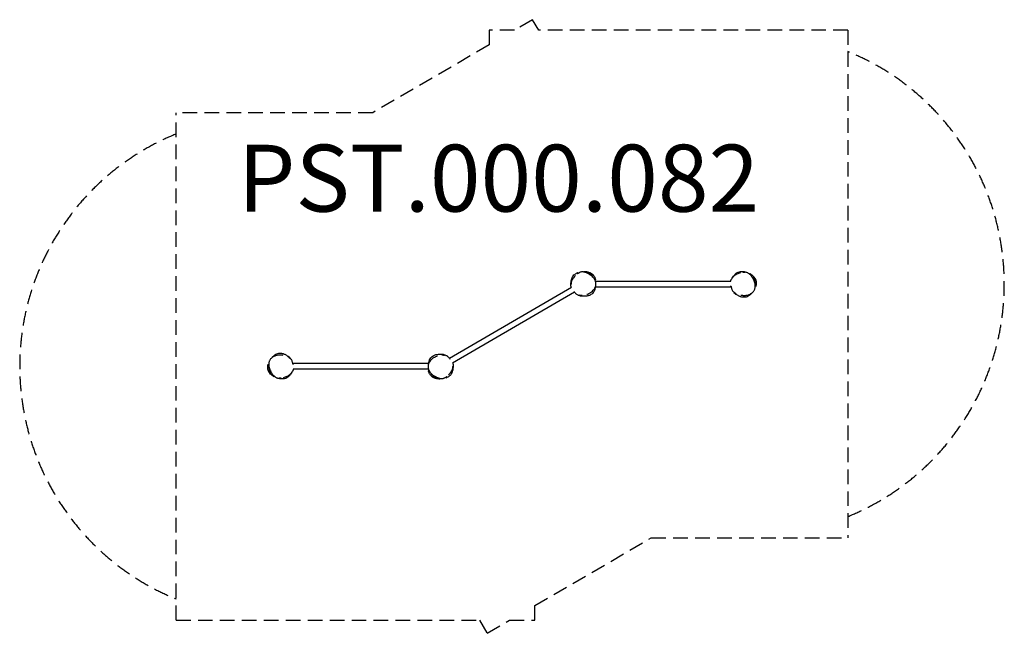
# Model space of a CAD drawing. Units: millimetres. Extents: x -2934 to 2953, y -1856 to 1812.
import ezdxf

# ---------------------------------------------------------------- set-up
doc = ezdxf.new("R2010")
doc.units = ezdxf.units.MM
doc.header["$LTSCALE"] = 35
doc.linetypes.add('DASHED', pattern=[0.75, 0.5, -0.25])
doc.layers.add('SW_hulplaag', color=6, linetype='Continuous', plot=False)
doc.layers.add('SW_Toestellen', color=2, linetype='Continuous')
doc.styles.add('SPW_2D_CAD', font='arial.ttf', dxfattribs={"height": 400})

msp = doc.modelspace()

# ---------------------------------------------------------------- linework, layer by layer
at = {"layer": 'SW_Toestellen', "color": 254, "linetype": 'DASHED', "ltscale": 5}
for p, q in [((132.1, 1812.5), (23.5, 1749.2)), ((168.9, 1749.2), (132.1, 1812.5)), ((23.5, 1749.2), (-127.2, 1749.2)), ((-127.2, 1749.2), (-127.2, 1661.5)), ((2017.8, 1749.2), (168.9, 1749.2)), ((2017.8, 1749.2), (2017.8, -1284.5)), ((-127.2, 1661.5), (-823.5, 1256.3)), ((-1999.2, -1777.4), (-1999.2, 1256.3)), ((-823.5, 1256.3), (-1999.2, 1256.3)), ((145.8, -1689.7), (842.1, -1284.5)), ((842.1, -1284.5), (2017.8, -1284.5)), ((145.8, -1777.4), (145.8, -1689.7)), ((-1999.2, -1777.4), (-185.1, -1777.4)), ((-185.1, -1777.4), (-139.5, -1855.8)), ((-139.5, -1855.8), (-4.9, -1777.4)), ((-4.9, -1777.4), (145.8, -1777.4))]:
    msp.add_line(p, q, dxfattribs=at)
at = {"layer": 'SW_Toestellen'}
for p, q in [((508.4, 249.2), (1317.4, 249.2)), ((364.2, 212), (-364.2, -212)), ((382.8, 183.8), (-345.7, -240.2)), ((507.8, 215.5), (1319.4, 215.5)), ((-489.2, -243.7), (-1300.8, -243.7)), ((-489.9, -277.4), (-1298.8, -277.4))]:
    msp.add_line(p, q, dxfattribs=at)
at = {"layer": 'SW_Toestellen', "color": 254, "linetype": 'DASHED', "ltscale": 5}
msp.add_lwpolyline([(2017.8, -1157.3, 0.672893), (2017.8, 1621.7)], format="xyb", dxfattribs=at)
msp.add_arc((-1434.2, -260.5), 1500, 112.12736, 247.87264, dxfattribs=at)
at = {"layer": 'SW_Toestellen'}
for points, knots in [([(369.5, 271.3), (369.8, 272.1), (370.1, 273.1), (372.4, 277.6), (373.6, 279.6), (377.7, 284.9), (381.5, 288.2), (386.3, 291.7), (388.1, 292.8), (392.3, 295.2), (394.2, 296.1), (398.2, 298.1), (399.9, 298.9), (403.3, 300.5), (404.5, 301.2), (405, 301.4), (405, 301.4), (405, 301.4)], [0, 0, 0, 0, 4.178707, 4.178707, 6.282845, 6.282845, 9.637173, 9.637173, 12.621435, 12.621435, 17.432115, 17.432115, 24.681914, 24.681914, 35.443123, 35.443123, 37.552754, 37.552754, 37.552754, 37.552754]), ([(399.1, 293.8), (399.1, 293.8), (399.2, 293.8), (399.8, 294.1), (400.9, 294.7), (404.5, 296.5), (407.7, 298.2), (410.1, 299.6)], [353.598792, 353.598792, 353.598792, 353.598792, 356.314471, 356.314471, 367.038116, 367.038116, 382.834213, 382.834213, 382.834213, 382.834213]), ([(457.4, 171), (460.2, 172), (463, 173), (468.2, 175.3), (470.7, 176.5), (475.2, 179), (477.3, 180.2), (481.4, 182.9), (483.2, 184.2), (488.5, 188.3), (491.8, 191.3), (497.4, 197.5), (499.8, 200.6), (503.8, 206.8), (505.5, 210), (508, 216), (509, 219), (510.3, 224.7), (510.8, 227.5), (511.1, 233), (511.1, 235.6), (510.6, 240.8), (510.1, 243.4), (508.8, 248.5), (507.9, 251.1), (505.6, 256.2), (504.2, 258.8), (500.9, 264.2), (498.8, 267), (493.9, 272.8), (491, 275.7), (484, 282), (479.8, 285.1), (472.8, 289.7), (470.1, 291.4), (464.4, 294.5), (461.4, 296), (455.5, 298.6), (452.6, 299.8), (447.2, 301.7), (444.8, 302.5), (440.3, 303.6), (438.4, 304), (433.5, 304.7), (430.4, 304.9), (425.3, 304.7), (423.2, 304.4), (419.4, 303.6), (417.6, 303), (413.9, 301.6), (411.9, 300.6), (410.1, 299.6)], [4.993942, 4.993942, 4.993942, 4.993942, 6.008569, 6.008569, 6.919567, 6.919567, 7.757863, 7.757863, 8.542792, 8.542792, 10.025058, 10.025058, 11.335941, 11.335941, 12.499254, 12.499254, 13.519272, 13.519272, 14.447321, 14.447321, 15.309618, 15.309618, 16.162128, 16.162128, 17.047867, 17.047867, 18.021945, 18.021945, 19.171579, 19.171579, 20.580346, 20.580346, 22.351651, 22.351651, 23.43424, 23.43424, 24.568965, 24.568965, 25.632069, 25.632069, 26.506944, 26.506944, 27.166498, 27.166498, 28.162094, 28.162094, 28.82463, 28.82463, 29.420077, 29.420077, 30.111903, 30.111903, 30.111903, 30.111903]), ([(440.9, 308.1), (440.9, 308.1), (442.5, 307.9), (447.2, 307.4), (449.9, 307.1), (456.5, 306.1), (459.2, 305.6), (465.8, 304), (468.7, 303.3), (474.2, 301.1), (475.4, 300.5), (478.1, 299.2), (479.5, 298.5), (481.9, 297.2), (482.7, 296.6), (484.2, 295.6), (484.9, 295.2), (486.3, 294.2), (487, 293.7), (488.9, 292.1), (490.1, 291), (492.2, 289.1), (493.1, 288.1), (495, 286), (495.9, 284.9), (498.1, 282.1), (499.1, 280.6), (501.6, 276.5), (502.7, 274.4), (504.9, 269.8), (505.7, 267.7), (507.1, 263.9), (507.5, 262.6), (507.9, 261.4), (508, 261.2), (508, 261.2)], [69.204581, 69.204581, 69.204581, 69.204581, 79.893019, 79.893019, 88.790651, 88.790651, 93.709285, 93.709285, 96.537368, 96.537368, 97.272535, 97.272535, 97.908396, 97.908396, 98.234454, 98.234454, 98.486232, 98.486232, 98.738193, 98.738193, 99.249777, 99.249777, 99.753847, 99.753847, 100.439869, 100.439869, 101.62026, 101.62026, 103.798493, 103.798493, 107.081214, 107.081214, 111.576745, 111.576745, 114.865399, 114.865399, 114.865399, 114.865399]), ([(465.5, 298), (465.5, 298), (466.6, 297.7), (470.5, 296.1), (472.6, 295), (477.2, 292.2), (479.1, 290.4), (480.8, 288.9), (481.7, 288), (485.5, 284.2), (488.7, 280.2), (492, 275.3), (492.7, 274.2), (493, 273.6)], [260.182216, 260.182216, 260.182216, 260.182216, 262.090338, 262.090338, 263.790213, 263.790213, 266.58859, 266.58859, 269.494416, 269.494416, 278.212779, 278.212779, 282.717018, 282.717018, 282.717018, 282.717018]), ([(1316.5, 249.2), (1316.7, 249.9), (1317, 250.7), (1317.6, 252.3), (1317.8, 253.1), (1318.5, 254.6), (1318.6, 254.9), (1318.9, 255.6), (1319, 255.7), (1319.1, 256.1), (1319.2, 256.2), (1319.3, 256.4), (1319.3, 256.5), (1319.4, 256.7), (1319.4, 256.8), (1319.5, 256.9), (1319.6, 257), (1319.6, 257.1), (1319.7, 257.2), (1319.7, 257.4), (1319.8, 257.4), (1319.8, 257.6), (1319.9, 257.6), (1319.9, 257.8), (1320, 257.9), (1320.1, 258.1), (1320.1, 258.2), (1320.2, 258.4), (1320.3, 258.6), (1320.5, 259), (1320.6, 259.2), (1321, 259.9), (1321.2, 260.3), (1321.9, 261.6), (1322.3, 262.3), (1323.9, 265.1), (1325.8, 268.3), (1332, 277.3), (1334.7, 280.6), (1340.2, 287.1), (1342.9, 289.8), (1347.2, 293.8), (1348.8, 295.1), (1351.1, 297), (1351.9, 297.7), (1354.1, 299.3), (1355.4, 301.1), (1366.3, 305.7), (1372.4, 306.8), (1378.9, 307.3), (1381, 307.3), (1385.7, 307.2), (1387.8, 307), (1392.3, 306.7), (1394.1, 306.5), (1397.8, 306.2), (1399.1, 306.2), (1399.4, 306.2), (1399.4, 306.2), (1399.4, 306.2)], [98.419331, 98.419331, 98.419331, 98.419331, 99.925592, 99.925592, 101.245578, 101.245578, 101.645715, 101.645715, 101.765782, 101.765782, 101.849775, 101.849775, 101.886946, 101.886946, 101.924413, 101.924413, 101.945327, 101.945327, 101.973033, 101.973033, 101.996031, 101.996031, 102.022708, 102.022708, 102.060837, 102.060837, 102.123967, 102.123967, 102.244948, 102.244948, 102.517363, 102.517363, 103.267195, 103.267195, 105.514273, 105.514273, 111.523632, 111.523632, 116.638026, 116.638026, 123.526038, 123.526038, 131.082079, 131.082079, 136.436902, 136.436902, 142.123333, 142.123333, 145.78908, 145.78908, 148.527809, 148.527809, 152.926692, 152.926692, 159.580488, 159.580488, 169.460816, 169.460816, 170.302645, 170.302645, 170.302645, 170.302645]), ([(1375.6, 298.7), (1371.8, 297.7), (1368, 296.6), (1360.5, 294), (1356.8, 292.6), (1349.6, 289.2), (1346.1, 287.3), (1341.1, 283.9), (1339.4, 282.7), (1336.3, 280.1), (1334.8, 278.7), (1331.9, 275.8), (1330.5, 274.3), (1328, 271), (1326.8, 269.4), (1325.8, 267.6)], [15.588075, 15.588075, 15.588075, 15.588075, 16.287382, 16.287382, 16.986689, 16.986689, 17.685996, 17.685996, 18.035649, 18.035649, 18.385303, 18.385303, 18.734957, 18.734957, 19.08461, 19.08461, 19.08461, 19.08461]), ([(1378.1, 166.2), (1381.1, 165.7), (1384, 165.2), (1389.7, 164.5), (1392.4, 164.3), (1397.6, 164.2), (1400.2, 164.2), (1405, 164.5), (1407.3, 164.7), (1414.1, 165.6), (1418.4, 166.6), (1426.4, 169.1), (1430.1, 170.6), (1436.8, 174), (1439.8, 175.9), (1445.1, 179.9), (1447.5, 182), (1451.6, 186.3), (1453.4, 188.6), (1456.4, 193.1), (1457.8, 195.5), (1460, 200.3), (1460.9, 202.8), (1462.3, 208), (1462.8, 210.6), (1463.5, 216.3), (1463.6, 219.3), (1463.4, 225.7), (1463, 229.1), (1461.7, 236.6), (1460.6, 240.7), (1457.7, 249.7), (1455.6, 254.5), (1451.9, 262.1), (1450.3, 264.9), (1447, 270.5), (1445.1, 273.3), (1441.4, 278.6), (1439.4, 281.1), (1435.7, 285.5), (1433.9, 287.4), (1430.6, 290.7), (1429.1, 292), (1425.1, 295.2), (1422.6, 297), (1417.9, 299.4), (1416, 300.2), (1412.2, 301.4), (1410.3, 301.8), (1406.2, 302.5), (1403.9, 302.6), (1401.6, 302.6)], [0.877751, 0.877751, 0.877751, 0.877751, 1.405283, 1.405283, 1.883552, 1.883552, 2.322143, 2.322143, 2.730536, 2.730536, 3.502039, 3.502039, 4.190716, 4.190716, 4.797685, 4.797685, 5.336043, 5.336043, 5.820021, 5.820021, 6.276746, 6.276746, 6.721516, 6.721516, 7.185106, 7.185106, 7.696973, 7.696973, 8.2918, 8.2918, 9.027047, 9.027047, 9.949685, 9.949685, 10.513833, 10.513833, 11.106172, 11.106172, 11.662894, 11.662894, 12.122265, 12.122265, 12.469076, 12.469076, 12.991686, 12.991686, 13.340591, 13.340591, 13.652495, 13.652495, 14.040457, 14.040457, 14.040457, 14.040457]), ([(1388.5, 303), (1388.5, 303), (1388.8, 303), (1390.4, 302.9), (1392.4, 302.8), (1396.8, 302.7), (1399.6, 302.6), (1401.6, 302.6)], [318.598546, 318.598546, 318.598546, 318.598546, 323.490675, 323.490675, 334.04691, 334.04691, 344.005059, 344.005059, 344.005059, 344.005059]), ([(363.2, 211.4), (363.1, 211.9), (363, 212.5), (362.7, 214), (362.5, 214.8), (362.2, 217), (362.2, 217.2), (362.2, 217.5), (362.1, 217.7), (362.1, 218), (362.1, 218.1), (362.1, 218.3), (362.1, 218.4), (362.1, 218.5), (362, 218.6), (362, 218.8), (362, 218.9), (362, 219.1), (362, 219.2), (362, 219.4), (362, 219.5), (361.9, 220.1), (361.9, 220.3), (361.8, 221.1), (361.8, 221.4), (361.8, 222.4), (361.7, 223), (361.7, 224.9), (361.7, 226.1), (361.6, 230.2), (362.1, 239.3), (363.1, 247.3), (363.5, 249.7), (364.8, 256.6), (365.7, 259.9), (367.3, 265.2), (367.9, 267), (368.8, 269.4), (369, 270.2), (369.5, 271.3)], [167.194482, 167.194482, 167.194482, 167.194482, 168.521219, 168.521219, 170.33249, 170.33249, 170.470094, 170.470094, 170.574661, 170.574661, 170.627038, 170.627038, 170.653218, 170.653218, 170.679567, 170.679567, 170.706125, 170.706125, 170.732567, 170.732567, 170.785748, 170.785748, 170.999692, 170.999692, 171.418046, 171.418046, 172.439203, 172.439203, 175.500167, 175.500167, 183.096806, 183.096806, 186.992086, 186.992086, 195.463934, 195.463934, 204.748522, 204.748522, 210.765945, 210.765945, 210.765945, 210.765945]), ([(389, 282.7), (386.3, 280), (383.7, 277.2), (378.7, 271.4), (376.3, 268.4), (371.9, 262.1), (369.9, 258.7), (367.3, 253.5), (366.5, 251.7), (365.1, 248), (364.5, 246.1), (363.5, 242.2), (363.1, 240.3), (362.5, 236.4), (362.3, 234.4), (362.2, 232.4)], [33.181163, 33.181163, 33.181163, 33.181163, 34.492025, 34.492025, 35.802886, 35.802886, 37.113748, 37.113748, 37.769179, 37.769179, 38.42461, 38.42461, 39.080041, 39.080041, 39.735471, 39.735471, 39.735471, 39.735471]), ([(365.5, 259.6), (365.5, 259.6), (365.6, 259.9), (365.8, 260.2), (365.8, 260.3), (365.8, 260.3)], [80.170226, 80.170226, 80.170226, 80.170226, 85.287913, 85.287913, 86.017295, 86.017295, 86.017295, 86.017295]), ([(507.3, 263.2), (507.7, 262.5), (508.3, 261.5), (509.4, 259.6), (509.5, 259.3), (509.8, 258.8)], [134.483638, 134.483638, 134.483638, 134.483638, 136.533446, 136.533446, 137.218659, 137.218659, 137.218659, 137.218659]), ([(1324.3, 265.1), (1324.3, 265.1), (1324.3, 265.1), (1324.4, 265.3), (1324.8, 266), (1325.5, 267.1), (1325.6, 267.4), (1325.8, 267.6)], [18.567862, 18.567862, 18.567862, 18.567862, 19.546524, 19.546524, 26.046686, 26.046686, 27.690427, 27.690427, 27.690427, 27.690427]), ([(1342.6, 289.3), (1342.6, 289.3), (1343.3, 289.8), (1345.2, 291.2), (1346.3, 292.2), (1346.6, 292.5), (1346.6, 292.5), (1346.6, 292.5), (1346.6, 292.5), (1346.6, 292.6)], [22.625128, 22.625128, 22.625128, 22.625128, 31.046945, 31.046945, 44.34118, 44.34118, 49.138578, 49.138578, 50.412926, 50.412926, 50.412926, 50.412926]), ([(1432.2, 294.3), (1432.2, 294.3), (1432.3, 294.3), (1432.7, 294), (1433.3, 293.5), (1435.9, 291.6), (1438.4, 289.9), (1444.3, 285.3), (1446.5, 283.6), (1451.5, 278.9), (1453.6, 276.8), (1457.3, 272.3), (1458.1, 271.3), (1459.9, 268.9), (1460.8, 267.6), (1462.2, 265.2), (1462.8, 264.2), (1463.7, 262.5), (1464.1, 261.8), (1464.8, 260.3), (1465.1, 259.5), (1466.1, 257.2), (1466.7, 255.6), (1467.6, 252.6), (1468, 251.2), (1468.7, 248.3), (1468.9, 246.7), (1469.4, 243.2), (1469.6, 241.3), (1469.7, 236.7), (1469.6, 234.3), (1469.2, 228.9), (1468.8, 226.4), (1467.9, 221.9), (1467.6, 220.3), (1467.1, 218.4), (1467.1, 218), (1467.1, 218)], [66.91996, 66.91996, 66.91996, 66.91996, 68.754786, 68.754786, 73.756282, 73.756282, 83.39707, 83.39707, 87.946465, 87.946465, 90.535091, 90.535091, 91.226642, 91.226642, 91.863757, 91.863757, 92.232648, 92.232648, 92.483803, 92.483803, 92.735127, 92.735127, 93.244638, 93.244638, 93.749288, 93.749288, 94.38235, 94.38235, 95.377661, 95.377661, 97.058083, 97.058083, 99.808614, 99.808614, 103.476607, 103.476607, 106.93013, 106.93013, 106.93013, 106.93013]), ([(1448, 274.4), (1448, 274.4), (1448.3, 274.1), (1449.9, 272.4), (1451.5, 270.6), (1454.2, 266.8), (1455.2, 264.9), (1456.9, 261.3), (1457.2, 260.2), (1457.7, 258.8), (1458, 258), (1459, 254.7), (1459.6, 251.9), (1460.9, 244.2), (1461.1, 239.9), (1461.2, 238.7)], [239.921954, 239.921954, 239.921954, 239.921954, 241.067515, 241.067515, 242.407879, 242.407879, 243.780908, 243.780908, 245.240595, 245.240595, 246.828919, 246.828919, 251.594539, 251.594539, 259.723478, 259.723478, 259.723478, 259.723478]), ([(362.2, 230), (362.2, 230), (362.2, 230), (362.2, 230.2), (362.2, 230.8), (362.2, 231.9), (362.2, 232.1), (362.2, 232.4)], [20.763022, 20.763022, 20.763022, 20.763022, 21.356281, 21.356281, 28.504731, 28.504731, 30.06119, 30.06119, 30.06119, 30.06119]), ([(382.3, 184.4), (381.2, 185.7), (380.3, 186.7), (379.6, 187.4), (379.6, 187.4), (379.6, 187.5)], [0, 0, 0, 0, 10.000658, 10.000658, 10.415895, 10.415895, 10.415895, 10.415895]), ([(382.3, 184.4), (383.9, 182.6), (385.5, 180.8), (389, 177.4), (390.8, 175.7), (394.6, 172.5), (396.7, 171), (401, 168.3), (403.4, 167.2), (408.3, 165.6), (410.9, 165.1), (413.4, 164.8)], [45.670709, 45.670709, 45.670709, 45.670709, 46.499968, 46.499968, 47.329227, 47.329227, 48.158486, 48.158486, 48.987745, 48.987745, 49.817004, 49.817004, 49.817004, 49.817004]), ([(506.5, 212.5), (506.4, 211.6), (506.3, 210.7), (506, 207.9), (505.7, 206), (505.1, 203.4), (504.9, 202.7), (504.7, 201.9), (504.7, 201.8), (504.7, 201.6), (504.6, 201.5), (504.6, 201.4), (504.6, 201.3), (504.6, 201.3), (504.6, 201.3), (504.6, 201.3), (504.6, 201.3), (504.5, 201.1), (504.4, 200.5), (504.1, 199.6), (503.9, 199), (503.2, 196.6), (502.6, 194.9), (499.9, 188.4), (497.3, 184.3), (491.7, 177.3), (488.7, 174.5), (482.5, 169.7), (479.4, 167.9), (473.3, 164.8), (470.5, 163.8), (464.9, 162), (462.4, 161.4), (457.4, 160.4), (455.2, 160.1), (450, 159.5), (447.4, 159.3), (439.6, 159), (429.9, 159.3), (424.7, 159.7), (423.2, 159.8), (418.7, 160), (414.9, 160.3), (414.2, 160.3)], [40.540149, 40.540149, 40.540149, 40.540149, 41.099967, 41.099967, 42.315425, 42.315425, 42.771152, 42.771152, 42.856599, 42.856599, 42.920683, 42.920683, 42.935607, 42.935607, 42.939338, 42.939338, 42.939455, 42.939455, 43.087035, 43.087035, 43.325847, 43.325847, 44.043079, 44.043079, 46.213828, 46.213828, 48.726324, 48.726324, 51.767055, 51.767055, 55.709, 55.709, 60.988758, 60.988758, 68.517007, 68.517007, 80.663114, 80.663114, 100.421325, 100.421325, 110.126958, 110.126958, 124.734558, 124.734558, 124.734558, 124.734558]), ([(1316, 214.1), (1316, 214.1), (1315.9, 214.2), (1315.8, 214.8), (1315.8, 215), (1315.7, 215.4), (1315.7, 215.4), (1315.6, 215.5)], [74.830616, 74.830616, 74.830616, 74.830616, 76.621828, 76.621828, 77.199874, 77.199874, 77.326124, 77.326124, 77.326124, 77.326124]), ([(1319.1, 217), (1318.8, 219.1), (1318.4, 220.6), (1318.2, 221.5), (1318.2, 221.5), (1318.2, 221.6)], [0, 0, 0, 0, 10.001343, 10.001343, 10.301932, 10.301932, 10.301932, 10.301932]), ([(1319.1, 217), (1319.6, 214.5), (1320.1, 212), (1321.4, 207.1), (1322.1, 204.7), (1323.9, 199.8), (1324.9, 197.3), (1327.5, 192.6), (1329, 190.4), (1332.6, 186.3), (1334.7, 184.5), (1336.8, 183)], [22.097791, 22.097791, 22.097791, 22.097791, 22.546209, 22.546209, 22.994627, 22.994627, 23.443045, 23.443045, 23.891462, 23.891462, 24.33988, 24.33988, 24.33988, 24.33988]), ([(1441.5, 177.2), (1440.5, 175.8), (1439.4, 174.4), (1435.8, 170.1), (1432.2, 166.3), (1423.8, 160.2), (1419.9, 158.1), (1411.8, 154.8), (1407.6, 153.8), (1399.4, 152.7), (1395.6, 152.7), (1388.4, 153.2), (1385.3, 153.8), (1379.4, 155.1), (1377, 155.9), (1372.2, 157.6), (1370.1, 158.5), (1365.5, 160.6), (1363.2, 161.7), (1356.6, 165.3), (1348.5, 170.5), (1343.8, 173.7), (1342.8, 174.4), (1339.2, 176.9), (1336.2, 179), (1335.1, 179.7), (1335.1, 179.7), (1335.1, 179.7)], [34.660979, 34.660979, 34.660979, 34.660979, 35.62189, 35.62189, 37.795543, 37.795543, 39.559949, 39.559949, 41.751652, 41.751652, 44.420322, 44.420322, 47.749664, 47.749664, 52.098196, 52.098196, 58.178554, 58.178554, 67.914452, 67.914452, 83.971085, 83.971085, 91.889265, 91.889265, 105.493998, 105.493998, 105.555291, 105.555291, 105.555291, 105.555291]), ([(1349.8, 173.1), (1349.8, 173.1), (1349.5, 173.3), (1348, 174.6), (1346.2, 175.9), (1342, 179.1), (1339.6, 180.9), (1336.8, 183)], [46.252766, 46.252766, 46.252766, 46.252766, 51.897696, 51.897696, 62.600555, 62.600555, 71.882139, 71.882139, 71.882139, 71.882139]), ([(428.5, 162.8), (428.5, 162.8), (428.4, 162.8), (427.7, 163), (426.2, 163.2), (421.6, 163.8), (418, 164.3), (413.4, 164.8)], [54.625952, 54.625952, 54.625952, 54.625952, 57.712987, 57.712987, 68.872294, 68.872294, 83.981368, 83.981368, 83.981368, 83.981368]), ([(-1359.6, -194.4), (-1362.5, -193.8), (-1365.5, -193.4), (-1371.1, -192.7), (-1373.8, -192.5), (-1379.1, -192.4), (-1381.6, -192.4), (-1386.4, -192.7), (-1388.8, -192.9), (-1395.5, -193.8), (-1399.8, -194.7), (-1407.8, -197.3), (-1411.5, -198.8), (-1418.2, -202.2), (-1421.2, -204.1), (-1426.5, -208.1), (-1428.9, -210.2), (-1433, -214.5), (-1434.8, -216.7), (-1437.9, -221.3), (-1439.2, -223.7), (-1441.4, -228.5), (-1442.3, -231), (-1443.7, -236.2), (-1444.2, -238.8), (-1444.9, -244.5), (-1445, -247.5), (-1444.8, -253.9), (-1444.4, -257.3), (-1443.1, -264.8), (-1442.1, -268.9), (-1439.1, -277.9), (-1437.1, -282.7), (-1433.3, -290.3), (-1431.8, -293.1), (-1428.4, -298.7), (-1426.6, -301.5), (-1422.8, -306.8), (-1420.8, -309.3), (-1417.1, -313.7), (-1415.3, -315.6), (-1412, -318.9), (-1410.5, -320.2), (-1406.5, -323.4), (-1404, -325.1), (-1399.4, -327.5), (-1397.4, -328.4), (-1393.6, -329.6), (-1391.8, -330), (-1387.6, -330.6), (-1385.3, -330.8), (-1383, -330.8)], [0.877751, 0.877751, 0.877751, 0.877751, 1.405283, 1.405283, 1.883552, 1.883552, 2.322143, 2.322143, 2.730536, 2.730536, 3.502039, 3.502039, 4.190716, 4.190716, 4.797685, 4.797685, 5.336043, 5.336043, 5.820021, 5.820021, 6.276746, 6.276746, 6.721516, 6.721516, 7.185106, 7.185106, 7.696973, 7.696973, 8.2918, 8.2918, 9.027047, 9.027047, 9.949685, 9.949685, 10.513833, 10.513833, 11.106172, 11.106172, 11.662894, 11.662894, 12.122265, 12.122265, 12.469076, 12.469076, 12.991686, 12.991686, 13.340591, 13.340591, 13.652495, 13.652495, 14.040457, 14.040457, 14.040457, 14.040457]), ([(-1422.9, -205.4), (-1421.9, -204), (-1420.8, -202.6), (-1417.2, -198.3), (-1413.6, -194.5), (-1405.2, -188.4), (-1401.4, -186.3), (-1393.2, -183), (-1389, -182), (-1380.8, -180.8), (-1377, -180.9), (-1369.8, -181.4), (-1366.7, -182), (-1360.8, -183.3), (-1358.4, -184.1), (-1353.6, -185.8), (-1351.6, -186.7), (-1346.9, -188.8), (-1344.7, -189.9), (-1338, -193.5), (-1329.9, -198.7), (-1325.3, -201.9), (-1324.2, -202.6), (-1320.7, -205), (-1317.6, -207.2), (-1316.6, -207.8), (-1316.6, -207.9), (-1316.6, -207.9)], [34.660979, 34.660979, 34.660979, 34.660979, 35.62189, 35.62189, 37.795543, 37.795543, 39.559949, 39.559949, 41.751652, 41.751652, 44.420322, 44.420322, 47.749664, 47.749664, 52.098196, 52.098196, 58.178554, 58.178554, 67.914452, 67.914452, 83.971085, 83.971085, 91.889265, 91.889265, 105.493998, 105.493998, 105.555291, 105.555291, 105.555291, 105.555291]), ([(-1331.3, -201.2), (-1331.3, -201.2), (-1330.9, -201.5), (-1329.4, -202.7), (-1327.7, -204.1), (-1323.4, -207.3), (-1321, -209.1), (-1318.2, -211.2)], [46.252766, 46.252766, 46.252766, 46.252766, 51.897696, 51.897696, 62.600555, 62.600555, 71.882139, 71.882139, 71.882139, 71.882139]), ([(-1300.6, -245.2), (-1301, -242.7), (-1301.6, -240.2), (-1302.8, -235.3), (-1303.6, -232.8), (-1305.3, -228), (-1306.4, -225.5), (-1308.9, -220.8), (-1310.4, -218.6), (-1314, -214.5), (-1316.1, -212.7), (-1318.2, -211.2)], [22.097791, 22.097791, 22.097791, 22.097791, 22.546209, 22.546209, 22.994627, 22.994627, 23.443045, 23.443045, 23.891462, 23.891462, 24.33988, 24.33988, 24.33988, 24.33988]), ([(-438.8, -199.2), (-441.7, -200.1), (-444.4, -201.2), (-449.7, -203.5), (-452.1, -204.7), (-456.6, -207.2), (-458.8, -208.4), (-462.8, -211.1), (-464.7, -212.4), (-470, -216.5), (-473.2, -219.5), (-478.9, -225.7), (-481.3, -228.8), (-485.2, -235), (-486.9, -238.1), (-489.5, -244.2), (-490.4, -247.2), (-491.8, -252.9), (-492.2, -255.7), (-492.5, -261.2), (-492.5, -263.8), (-492, -269), (-491.5, -271.6), (-490.2, -276.7), (-489.3, -279.2), (-487, -284.4), (-485.6, -287), (-482.3, -292.4), (-480.2, -295.2), (-475.3, -301), (-472.4, -303.9), (-465.4, -310.1), (-461.2, -313.3), (-454.2, -317.9), (-451.5, -319.6), (-445.8, -322.7), (-442.8, -324.2), (-437, -326.8), (-434.1, -328), (-428.7, -329.9), (-426.2, -330.6), (-421.8, -331.7), (-419.8, -332.1), (-414.9, -332.9), (-411.8, -333.1), (-406.7, -332.9), (-404.6, -332.6), (-400.8, -331.8), (-399, -331.2), (-395.3, -329.7), (-393.4, -328.8), (-391.5, -327.8)], [4.993942, 4.993942, 4.993942, 4.993942, 6.008569, 6.008569, 6.919567, 6.919567, 7.757863, 7.757863, 8.542792, 8.542792, 10.025058, 10.025058, 11.335941, 11.335941, 12.499254, 12.499254, 13.519272, 13.519272, 14.447321, 14.447321, 15.309618, 15.309618, 16.162128, 16.162128, 17.047867, 17.047867, 18.021945, 18.021945, 19.171579, 19.171579, 20.580346, 20.580346, 22.351651, 22.351651, 23.43424, 23.43424, 24.568965, 24.568965, 25.632069, 25.632069, 26.506944, 26.506944, 27.166498, 27.166498, 28.162094, 28.162094, 28.82463, 28.82463, 29.420077, 29.420077, 30.111903, 30.111903, 30.111903, 30.111903]), ([(-487.9, -240.6), (-487.9, -239.7), (-487.8, -238.9), (-487.4, -236.1), (-487.1, -234.2), (-486.5, -231.6), (-486.4, -230.9), (-486.2, -230.1), (-486.1, -230), (-486.1, -229.8), (-486.1, -229.7), (-486, -229.5), (-486, -229.5), (-486, -229.5), (-486, -229.5), (-486, -229.5), (-486, -229.5), (-486, -229.3), (-485.8, -228.7), (-485.5, -227.7), (-485.4, -227.1), (-484.6, -224.8), (-484, -223.1), (-481.3, -216.6), (-478.7, -212.5), (-473.1, -205.5), (-470.1, -202.7), (-463.9, -197.9), (-460.8, -196.1), (-454.7, -193), (-451.9, -192), (-446.3, -190.2), (-443.9, -189.6), (-438.8, -188.6), (-436.6, -188.3), (-431.4, -187.7), (-428.8, -187.5), (-421, -187.1), (-411.4, -187.5), (-406.2, -187.8), (-404.6, -187.9), (-400.1, -188.2), (-396.3, -188.5), (-395.6, -188.5)], [40.540149, 40.540149, 40.540149, 40.540149, 41.099967, 41.099967, 42.315425, 42.315425, 42.771152, 42.771152, 42.856599, 42.856599, 42.920683, 42.920683, 42.935607, 42.935607, 42.939338, 42.939338, 42.939455, 42.939455, 43.087035, 43.087035, 43.325847, 43.325847, 44.043079, 44.043079, 46.213828, 46.213828, 48.726324, 48.726324, 51.767055, 51.767055, 55.709, 55.709, 60.988758, 60.988758, 68.517007, 68.517007, 80.663114, 80.663114, 100.421325, 100.421325, 110.126958, 110.126958, 124.734558, 124.734558, 124.734558, 124.734558]), ([(-409.9, -191), (-409.9, -191), (-409.8, -191), (-409.1, -191.1), (-407.7, -191.4), (-403.1, -192), (-399.4, -192.5), (-394.9, -193)], [54.625952, 54.625952, 54.625952, 54.625952, 57.712987, 57.712987, 68.872294, 68.872294, 83.981368, 83.981368, 83.981368, 83.981368]), ([(-363.7, -212.6), (-365.3, -210.8), (-367, -209), (-370.4, -205.5), (-372.2, -203.9), (-376, -200.7), (-378.1, -199.2), (-382.5, -196.5), (-384.8, -195.4), (-389.8, -193.8), (-392.3, -193.3), (-394.9, -193)], [45.670709, 45.670709, 45.670709, 45.670709, 46.499968, 46.499968, 47.329227, 47.329227, 48.158486, 48.158486, 48.987745, 48.987745, 49.817004, 49.817004, 49.817004, 49.817004]), ([(-363.7, -212.6), (-362.6, -213.9), (-361.7, -214.9), (-361.1, -215.6), (-361, -215.6), (-361, -215.6)], [0, 0, 0, 0, 10.000658, 10.000658, 10.415895, 10.415895, 10.415895, 10.415895]), ([(-1413.7, -322.5), (-1413.7, -322.5), (-1413.7, -322.5), (-1414.1, -322.2), (-1414.8, -321.7), (-1417.4, -319.8), (-1419.8, -318.1), (-1425.7, -313.5), (-1427.9, -311.8), (-1432.9, -307), (-1435.1, -305), (-1438.7, -300.5), (-1439.6, -299.5), (-1441.3, -297.1), (-1442.2, -295.8), (-1443.7, -293.3), (-1444.2, -292.4), (-1445.1, -290.7), (-1445.5, -289.9), (-1446.2, -288.4), (-1446.6, -287.7), (-1447.5, -285.3), (-1448.1, -283.7), (-1449, -280.8), (-1449.4, -279.4), (-1450.1, -276.4), (-1450.3, -274.9), (-1450.8, -271.4), (-1451, -269.5), (-1451.1, -264.8), (-1451, -262.5), (-1450.6, -257.1), (-1450.2, -254.6), (-1449.4, -250.1), (-1449, -248.5), (-1448.6, -246.6), (-1448.5, -246.2), (-1448.5, -246.2)], [66.91996, 66.91996, 66.91996, 66.91996, 68.754786, 68.754786, 73.756282, 73.756282, 83.39707, 83.39707, 87.946465, 87.946465, 90.535091, 90.535091, 91.226642, 91.226642, 91.863757, 91.863757, 92.232648, 92.232648, 92.483803, 92.483803, 92.735127, 92.735127, 93.244638, 93.244638, 93.749288, 93.749288, 94.38235, 94.38235, 95.377661, 95.377661, 97.058083, 97.058083, 99.808614, 99.808614, 103.476607, 103.476607, 106.93013, 106.93013, 106.93013, 106.93013]), ([(-1429.4, -302.6), (-1429.4, -302.6), (-1429.7, -302.3), (-1431.4, -300.5), (-1432.9, -298.8), (-1435.6, -295), (-1436.6, -293.1), (-1438.3, -289.4), (-1438.7, -288.4), (-1439.2, -286.9), (-1439.4, -286.2), (-1440.4, -282.9), (-1441, -280.1), (-1442.3, -272.4), (-1442.5, -268.1), (-1442.6, -266.8)], [239.921954, 239.921954, 239.921954, 239.921954, 241.067515, 241.067515, 242.407879, 242.407879, 243.780908, 243.780908, 245.240595, 245.240595, 246.828919, 246.828919, 251.594539, 251.594539, 259.723478, 259.723478, 259.723478, 259.723478]), ([(-1298, -277.4), (-1298.2, -278.1), (-1298.4, -278.9), (-1299, -280.5), (-1299.3, -281.3), (-1299.9, -282.7), (-1300, -283.1), (-1300.3, -283.8), (-1300.4, -283.9), (-1300.5, -284.2), (-1300.6, -284.4), (-1300.7, -284.6), (-1300.8, -284.7), (-1300.8, -284.9), (-1300.9, -285), (-1301, -285.1), (-1301, -285.2), (-1301, -285.3), (-1301.1, -285.4), (-1301.2, -285.6), (-1301.2, -285.6), (-1301.3, -285.8), (-1301.3, -285.8), (-1301.4, -286), (-1301.4, -286.1), (-1301.5, -286.2), (-1301.5, -286.3), (-1301.7, -286.6), (-1301.7, -286.7), (-1301.9, -287.2), (-1302.1, -287.4), (-1302.4, -288.1), (-1302.6, -288.4), (-1303.4, -289.8), (-1303.8, -290.5), (-1305.4, -293.3), (-1307.2, -296.5), (-1313.5, -305.5), (-1316.1, -308.8), (-1321.7, -315.3), (-1324.3, -317.9), (-1328.6, -322), (-1330.2, -323.3), (-1332.5, -325.2), (-1333.3, -325.8), (-1335.5, -327.5), (-1336.9, -329.3), (-1347.7, -333.9), (-1353.8, -335), (-1360.3, -335.5), (-1362.5, -335.5), (-1367.2, -335.4), (-1369.3, -335.2), (-1373.7, -334.9), (-1375.6, -334.7), (-1379.2, -334.4), (-1380.6, -334.3), (-1380.8, -334.3), (-1380.8, -334.3), (-1380.8, -334.3)], [98.419331, 98.419331, 98.419331, 98.419331, 99.925592, 99.925592, 101.245578, 101.245578, 101.645715, 101.645715, 101.765782, 101.765782, 101.849775, 101.849775, 101.886946, 101.886946, 101.924413, 101.924413, 101.945327, 101.945327, 101.973033, 101.973033, 101.996031, 101.996031, 102.022708, 102.022708, 102.060837, 102.060837, 102.123967, 102.123967, 102.244948, 102.244948, 102.517363, 102.517363, 103.267195, 103.267195, 105.514273, 105.514273, 111.523632, 111.523632, 116.638026, 116.638026, 123.526038, 123.526038, 131.082079, 131.082079, 136.436902, 136.436902, 142.123333, 142.123333, 145.78908, 145.78908, 148.527809, 148.527809, 152.926692, 152.926692, 159.580488, 159.580488, 169.460816, 169.460816, 170.302645, 170.302645, 170.302645, 170.302645]), ([(-1305.7, -293.3), (-1305.7, -293.3), (-1305.7, -293.3), (-1305.8, -293.5), (-1306.3, -294.2), (-1306.9, -295.3), (-1307.1, -295.5), (-1307.2, -295.8)], [18.567862, 18.567862, 18.567862, 18.567862, 19.546524, 19.546524, 26.046687, 26.046687, 27.690427, 27.690427, 27.690427, 27.690427]), ([(-1300.6, -245.2), (-1300.2, -247.2), (-1299.9, -248.8), (-1299.7, -249.7), (-1299.7, -249.7), (-1299.7, -249.7)], [0, 0, 0, 0, 10.001343, 10.001343, 10.301932, 10.301932, 10.301932, 10.301932]), ([(-1297.4, -242.3), (-1297.4, -242.3), (-1297.4, -242.4), (-1297.2, -243), (-1297.2, -243.1), (-1297.1, -243.5), (-1297.1, -243.6), (-1297.1, -243.7)], [74.830616, 74.830616, 74.830616, 74.830616, 76.621828, 76.621828, 77.199874, 77.199874, 77.326124, 77.326124, 77.326124, 77.326124]), ([(-488.7, -291.4), (-489.2, -290.7), (-489.8, -289.6), (-490.8, -287.8), (-491, -287.5), (-491.2, -286.9)], [134.483638, 134.483638, 134.483638, 134.483638, 136.533446, 136.533446, 137.218659, 137.218659, 137.218659, 137.218659]), ([(-422.3, -336.3), (-422.3, -336.3), (-424, -336.1), (-428.6, -335.5), (-431.3, -335.3), (-437.9, -334.3), (-440.7, -333.8), (-447.3, -332.2), (-450.1, -331.4), (-455.6, -329.2), (-456.9, -328.7), (-459.5, -327.4), (-460.9, -326.7), (-463.3, -325.3), (-464.1, -324.8), (-465.7, -323.8), (-466.4, -323.3), (-467.7, -322.4), (-468.4, -321.9), (-470.4, -320.3), (-471.6, -319.2), (-473.6, -317.2), (-474.5, -316.3), (-476.4, -314.2), (-477.3, -313.1), (-479.5, -310.3), (-480.5, -308.7), (-483, -304.7), (-484.1, -302.6), (-486.3, -297.9), (-487.1, -295.9), (-488.5, -292.1), (-488.9, -290.8), (-489.3, -289.6), (-489.4, -289.4), (-489.4, -289.4)], [69.204581, 69.204581, 69.204581, 69.204581, 79.893019, 79.893019, 88.790651, 88.790651, 93.709285, 93.709285, 96.537368, 96.537368, 97.272535, 97.272535, 97.908396, 97.908396, 98.234454, 98.234454, 98.486232, 98.486232, 98.738193, 98.738193, 99.249777, 99.249777, 99.753847, 99.753847, 100.439869, 100.439869, 101.62026, 101.62026, 103.798493, 103.798493, 107.081214, 107.081214, 111.576745, 111.576745, 114.865399, 114.865399, 114.865399, 114.865399]), ([(-370.5, -310.9), (-367.8, -308.2), (-365.1, -305.4), (-360.1, -299.6), (-357.7, -296.6), (-353.3, -290.2), (-351.3, -286.9), (-348.7, -281.6), (-347.9, -279.8), (-346.5, -276.1), (-345.9, -274.2), (-344.9, -270.4), (-344.5, -268.5), (-343.9, -264.5), (-343.7, -262.5), (-343.7, -260.5)], [33.181163, 33.181163, 33.181163, 33.181163, 34.492025, 34.492025, 35.802886, 35.802886, 37.113748, 37.113748, 37.769179, 37.769179, 38.42461, 38.42461, 39.080041, 39.080041, 39.735471, 39.735471, 39.735471, 39.735471]), ([(-344.6, -239.6), (-344.5, -240.1), (-344.4, -240.7), (-344.1, -242.2), (-343.9, -242.9), (-343.7, -245.2), (-343.6, -245.4), (-343.6, -245.7), (-343.6, -245.9), (-343.5, -246.2), (-343.5, -246.3), (-343.5, -246.5), (-343.5, -246.6), (-343.5, -246.7), (-343.5, -246.8), (-343.5, -247), (-343.5, -247.1), (-343.4, -247.3), (-343.4, -247.3), (-343.4, -247.6), (-343.4, -247.7), (-343.3, -248.3), (-343.3, -248.5), (-343.3, -249.2), (-343.3, -249.6), (-343.2, -250.6), (-343.2, -251.1), (-343.1, -253.1), (-343.1, -254.2), (-343.1, -258.4), (-343.5, -267.5), (-344.5, -275.5), (-344.9, -277.9), (-346.2, -284.8), (-347.1, -288.1), (-348.7, -293.3), (-349.3, -295.1), (-350.2, -297.6), (-350.5, -298.4), (-350.9, -299.5)], [167.194482, 167.194482, 167.194482, 167.194482, 168.521219, 168.521219, 170.33249, 170.33249, 170.470094, 170.470094, 170.574661, 170.574661, 170.627038, 170.627038, 170.653218, 170.653218, 170.679567, 170.679567, 170.706125, 170.706125, 170.732567, 170.732567, 170.785748, 170.785748, 170.999692, 170.999692, 171.418046, 171.418046, 172.439203, 172.439203, 175.500167, 175.500167, 183.096806, 183.096806, 186.992086, 186.992086, 195.463934, 195.463934, 204.748522, 204.748522, 210.765945, 210.765945, 210.765945, 210.765945]), ([(-347, -287.8), (-347, -287.8), (-347.1, -288), (-347.2, -288.4), (-347.3, -288.4), (-347.3, -288.5)], [80.170226, 80.170226, 80.170226, 80.170226, 85.287913, 85.287913, 86.017295, 86.017295, 86.017295, 86.017295]), ([(-343.6, -258.2), (-343.6, -258.2), (-343.6, -258.2), (-343.6, -258.3), (-343.6, -259), (-343.7, -260.1), (-343.7, -260.3), (-343.7, -260.5)], [20.763022, 20.763022, 20.763022, 20.763022, 21.356281, 21.356281, 28.504731, 28.504731, 30.06119, 30.06119, 30.06119, 30.06119]), ([(-1369.9, -331.2), (-1369.9, -331.2), (-1370.3, -331.2), (-1371.9, -331.1), (-1373.8, -331), (-1378.3, -330.8), (-1381, -330.8), (-1383, -330.8)], [318.598546, 318.598546, 318.598546, 318.598546, 323.490675, 323.490675, 334.04691, 334.04691, 344.005059, 344.005059, 344.005059, 344.005059]), ([(-1357, -326.9), (-1353.2, -325.9), (-1349.4, -324.8), (-1342, -322.2), (-1338.3, -320.8), (-1331, -317.4), (-1327.5, -315.4), (-1322.5, -312.1), (-1320.9, -310.9), (-1317.7, -308.3), (-1316.2, -306.9), (-1313.3, -304), (-1311.9, -302.5), (-1309.4, -299.2), (-1308.3, -297.5), (-1307.2, -295.8)], [15.588075, 15.588075, 15.588075, 15.588075, 16.287382, 16.287382, 16.986689, 16.986689, 17.685996, 17.685996, 18.035649, 18.035649, 18.385303, 18.385303, 18.734957, 18.734957, 19.08461, 19.08461, 19.08461, 19.08461]), ([(-446.9, -326.1), (-446.9, -326.1), (-448, -325.8), (-451.9, -324.3), (-454, -323.2), (-458.6, -320.4), (-460.5, -318.6), (-462.2, -317.1), (-463.1, -316.2), (-466.9, -312.4), (-470.1, -308.3), (-473.4, -303.5), (-474.1, -302.4), (-474.4, -301.8)], [260.182216, 260.182216, 260.182216, 260.182216, 262.090338, 262.090338, 263.790213, 263.790213, 266.58859, 266.58859, 269.494416, 269.494416, 278.212779, 278.212779, 282.717018, 282.717018, 282.717018, 282.717018]), ([(-380.6, -322), (-380.6, -322), (-380.6, -322), (-381.2, -322.3), (-382.3, -322.8), (-385.9, -324.7), (-389.2, -326.4), (-391.5, -327.8)], [353.598792, 353.598792, 353.598792, 353.598792, 356.314471, 356.314471, 367.038116, 367.038116, 382.834213, 382.834213, 382.834213, 382.834213]), ([(-350.9, -299.5), (-351.2, -300.3), (-351.5, -301.3), (-353.9, -305.8), (-355.1, -307.8), (-359.1, -313.1), (-362.9, -316.4), (-367.7, -319.9), (-369.6, -321), (-373.7, -323.4), (-375.6, -324.3), (-379.6, -326.3), (-381.3, -327.1), (-384.7, -328.7), (-385.9, -329.3), (-386.4, -329.6), (-386.4, -329.6), (-386.4, -329.6)], [0, 0, 0, 0, 4.178707, 4.178707, 6.282845, 6.282845, 9.637173, 9.637173, 12.621435, 12.621435, 17.432115, 17.432115, 24.681914, 24.681914, 35.443123, 35.443123, 37.552754, 37.552754, 37.552754, 37.552754])]:
    msp.add_open_spline(points, degree=3, knots=knots, dxfattribs=at)
for points in [[(379.1, 181.3), (379, 181.4), (379, 181.5), (378.9, 181.6)], [(1467.6, 221.2), (1467.6, 221.2), (1467.6, 221.2), (1467.6, 221.2)], [(-360.6, -209.5), (-360.5, -209.6), (-360.4, -209.7), (-360.3, -209.8)], [(-1449.1, -249.4), (-1449.1, -249.4), (-1449.1, -249.4), (-1449.1, -249.4)]]:
    msp.add_open_spline(points, degree=3, dxfattribs=at)

# ---------------------------------------------------------------- texts
at = {"layer": 'SW_hulplaag', "color": 254, "insert": (-71.8, 813.3), "char_height": 400, "attachment_point": 5, "style": 'SPW_2D_CAD'}
msp.add_mtext('PST.000.082', dxfattribs=at)

doc.saveas('drawing.dxf')
